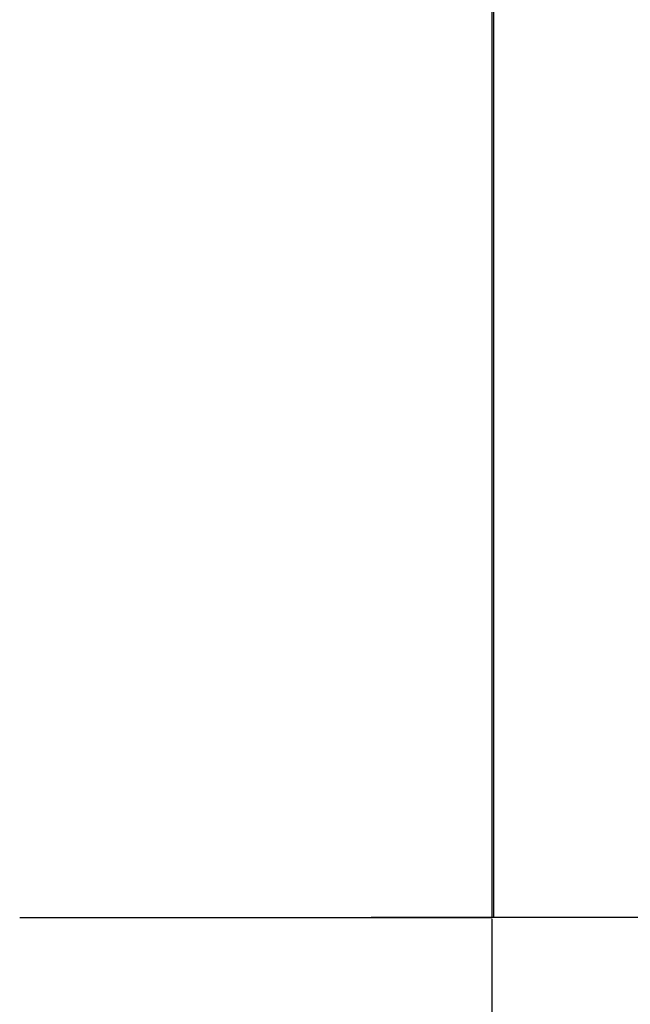
# Model space of a CAD drawing. Extents: x 127065 to 139573, y 2411 to 10406.
# Drawn here: x 135865 to 136430, y 5266 to 6178 of the extents above; entities that cross this region are included whole.
import ezdxf

# ---------------------------------------------------------------- set-up
doc = ezdxf.new("R2010")
doc.units = 0
doc.header["$LTSCALE"] = 14
doc.header["$MEASUREMENT"] = 0
doc.header["$PDSIZE"] = -1
doc.layers.get('0').update_dxf_attribs({"linetype": 'CONTINUOUS'})
doc.layers.get('DEFPOINTS').update_dxf_attribs({"linetype": 'CONTINUOUS'})
doc.styles.add('SLDTEXTSTYLE1', font='TXT', dxfattribs={"width": 0.75})
doc.dimstyles.new('SLDDIMSTYLE0', dxfattribs={"dimscale": 20, "dimtxt": 3.5, "dimasz": 3, "dimexe": 1, "dimexo": 0.0625, "dimgap": 0.875, "dimtad": 1, "dimdec": 1, "dimzin": 12, "dimdsep": 46, "dimtxsty": 'SLDTEXTSTYLE1', "dimcen": 0.09, "dimclrd": 1, "dimclre": 1, "dimclrt": 3, "dimadec": 0, "dimazin": 0, "dimtfac": 1, "dimtdec": 1, "dimtofl": 0, "dimtmove": 0, "dimatfit": 3, "dimfxl": 1, "dimtolj": 1, "dimtzin": 12, "dimarcsym": 0})

# ---------------------------------------------------------------- blocks, each defined once
blk = doc.blocks.new('*D35')
at = {"color": 1, "linetype": 'Continuous', "lineweight": -2}
for p, q in [((136302.12, 5344.81), (136302.12, 4554.22)), ((137452.31, 5344.81), (137452.31, 4554.22)), ((136362.12, 4574.22), (137392.31, 4574.22))]:
    blk.add_line(p, q, dxfattribs=at)
at = {"color": 1, "linetype": 'Continuous'}
for points in [[(136362.12, 4584.22), (136362.12, 4564.22), (136302.12, 4574.22)], [(137392.31, 4584.22), (137392.31, 4564.22), (137452.31, 4574.22)]]:
    blk.add_solid(points, dxfattribs=at)
at = {"layer": 'DEFPOINTS', "color": 0, "linetype": 'Continuous'}
for p in [(136302.12, 5346.06), (137452.31, 5346.06), (137452.31, 4574.22)]:
    blk.add_point(p, dxfattribs=at)
at = {"color": 3, "linetype": 'Continuous', "insert": (136877.21, 4626.72), "char_height": 70, "attachment_point": 5, "style": 'SLDTEXTSTYLE1'}
blk.add_mtext('\\A1;1150', dxfattribs=at)

msp = doc.modelspace()

# ---------------------------------------------------------------- linework, layer by layer
at = {"color": 7, "linetype": 'Continuous'}
for p, q in [((136302.12, 6728.62), (136302.12, 5346.06)), ((136303.42, 6731.55), (136303.42, 5346.06))]:
    msp.add_line(p, q, dxfattribs=at)
at = {"color": 4, "linetype": 'Continuous'}
msp.add_line((135864.85, 5346.06), (136302.12, 5346.06), dxfattribs=at)
at = {"linetype": 'Continuous'}
msp.add_line((136512.37, 5346.06), (136190.14, 5346.06), dxfattribs=at)

# ---------------------------------------------------------------- dimensions: what is measured, and where the dimension line sits
dim = msp.add_linear_dim(base=(137452.31, 4574.22), p1=(136302.12, 5346.06), p2=(137452.31, 5346.06), text='1150', dimstyle='SLDDIMSTYLE0', dxfattribs=at)
dim.commit()
dim.dimension.update_dxf_attribs({"geometry": '*D35', "text_midpoint": (136877.21, 4626.72)})

doc.saveas('drawing.dxf')
